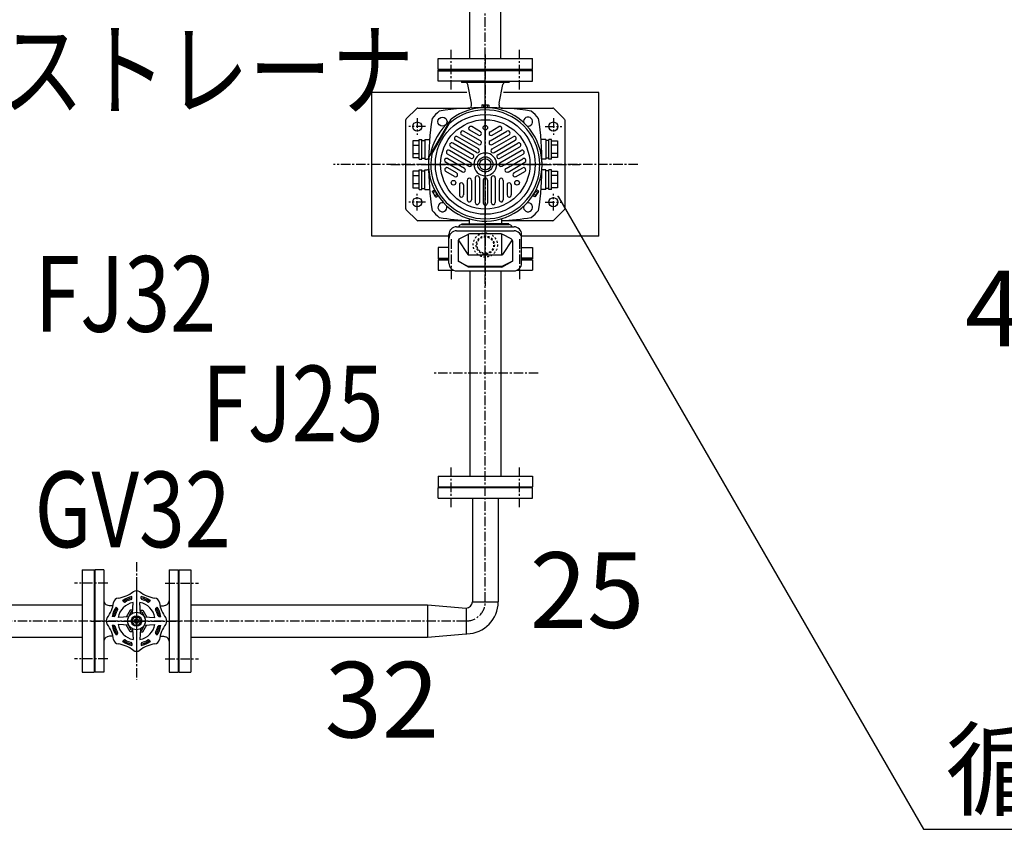
# Model space of a CAD drawing. Extents: x 1 to 19501, y -136 to 13851.
# Drawn here: x 3386 to 4687, y 9247 to 10317 of the extents above; entities that cross this region are included whole.
import ezdxf

# ---------------------------------------------------------------- set-up
doc = ezdxf.new("R2010")
doc.units = 0
doc.header["$MEASUREMENT"] = 0
doc.linetypes.add('CENTER2', pattern=[20, 12.5, -2.5, 2.5, -2.5])
doc.linetypes.add('DASHED2', pattern=[5, 2.5, -2.5])
for name, color, linetype in [('_4-6_コンクリ__ト基礎', 7, 'CONTINUOUS'), ('_4-8_配管_熱交__熱源', 7, 'CONTINUOUS'), ('_4-C_25EVMG35_37_循環', 7, 'CONTINUOUS'), ('_4-D_寸法', 7, 'CONTINUOUS')]:
    doc.layers.add(name, color=color, linetype=linetype)
doc.styles.get("Standard").update_dxf_attribs({"font": 'txt', "bigfont": 'bigfont.shx'})

msp = doc.modelspace()

# ---------------------------------------------------------------- linework, layer by layer
at = {"layer": '_4-6_コンクリ__ト基礎', "color": 5, "linetype": 'CENTER2'}
for p, q in [((4001.3, 9984.9), (4001.3, 10261.3)), ((4203, 10126.1), (3800.6, 10126.1))]:
    msp.add_line(p, q, dxfattribs=at)
at = {"layer": '_4-6_コンクリ__ト基礎', "color": 7, "linetype": 'Continuous'}
for p, q in [((3851.3, 10031.1), (3851.3, 10221.1)), ((3977.1, 10221.1), (3851.3, 10221.1)), ((4151.3, 10221.1), (4025.5, 10221.1)), ((4151.3, 10031.1), (4151.3, 10221.1)), ((3953.3, 10031.1), (3851.3, 10031.1)), ((4151.3, 10031.1), (4048.9, 10031.1))]:
    msp.add_line(p, q, dxfattribs=at)
at = {"layer": '_4-8_配管_熱交__熱源', "color": 5, "linetype": 'CENTER2'}
for p, q in [((4001.3, 9548), (4001.3, 10931.2)), ((3956.3, 10225.1), (3956.3, 10278.1)), ((4046.3, 10225.1), (4046.3, 10278.1)), ((4071.3, 10126.1), (3931.3, 10126.1)), ((3956.3, 10027.1), (3956.3, 9974.1)), ((4046.3, 10027.1), (4046.3, 9974.1)), ((3956.3, 9673.1), (3956.3, 9726.1)), ((4046.3, 9673.1), (4046.3, 9726.1)), ((3540.3, 9600.4), (3540.3, 9444.9)), ((3502.3, 9572.6), (3458.3, 9572.6)), ((3578.3, 9572.6), (3622.3, 9572.6)), ((3975.9, 9522.6), (3340.6, 9522.6)), ((3502.3, 9472.6), (3458.3, 9472.6)), ((3578.3, 9472.6), (3622.3, 9472.6))]:
    msp.add_line(p, q, dxfattribs=at)
at = {"layer": '_4-8_配管_熱交__熱源', "color": 7, "linetype": 'Continuous'}
for p, q in [((3980.8, 10266.1), (3980.8, 10538.1)), ((4021.8, 10266.1), (4021.8, 10538.1)), ((3938.8, 10252.1), (3938.8, 10266.1)), ((3938.8, 10266.1), (4063.8, 10266.1)), ((4063.8, 10252.1), (4063.8, 10266.1)), ((3938.8, 10252.1), (4063.8, 10252.1)), ((3938.8, 10000.1), (3953.3, 10000.1)), ((3938.8, 10000.1), (3938.8, 9986.1)), ((4049.3, 10000.1), (4063.8, 10000.1)), ((4063.8, 10000.1), (4063.8, 9986.1)), ((3938.8, 9986.1), (3959.6, 9986.1)), ((3980.8, 9985.4), (3980.8, 9714.1)), ((4021.8, 9985.4), (4021.8, 9714.1)), ((4043, 9986.1), (4063.8, 9986.1)), ((3938.8, 9714.1), (3938.8, 9700.1)), ((3938.8, 9714.1), (4063.8, 9714.1)), ((4063.8, 9714.1), (4063.8, 9700.1)), ((3938.8, 9700.1), (4063.8, 9700.1)), ((3938.8, 9699.1), (4063.8, 9699.1)), ((3938.8, 9685.1), (3938.8, 9699.1)), ((4063.8, 9685.1), (4063.8, 9699.1)), ((3938.8, 9685.1), (4063.8, 9685.1)), ((3984.3, 9685.1), (3984.3, 9548)), ((4018.3, 9685.1), (4018.3, 9548)), ((3468.3, 9590.1), (3484.3, 9590.1)), ((3468.3, 9590.1), (3468.3, 9455.1)), ((3484.3, 9590.1), (3484.3, 9455.1)), ((3485.3, 9590.1), (3485.3, 9455.1)), ((3497.3, 9590.1), (3485.3, 9590.1)), ((3497.3, 9590.1), (3497.3, 9455.1)), ((3583.3, 9590.1), (3595.3, 9590.1)), ((3583.3, 9590.1), (3583.3, 9455.1)), ((3595.3, 9590.1), (3595.3, 9455.1)), ((3596.3, 9590.1), (3596.3, 9455.1)), ((3596.3, 9590.1), (3612.3, 9590.1)), ((3612.3, 9590.1), (3612.3, 9455.1)), ((3534.2, 9552.2), (3534.2, 9554.8)), ((3546.4, 9552.2), (3546.4, 9554.8)), ((3340.6, 9543.9), (3468.3, 9543.9)), ((3504.7, 9542.6), (3501.7, 9543.4)), ((3509.1, 9542.6), (3504.7, 9542.6)), ((3515, 9539.2), (3513.2, 9541.1)), ((3523.6, 9547.9), (3521.8, 9549.7)), ((3534.9, 9532.7), (3535.7, 9546.9)), ((3545.7, 9532.7), (3544.9, 9546.9)), ((3557, 9547.9), (3558.8, 9549.7)), ((3565.6, 9539.2), (3567.4, 9541.1)), ((3571.5, 9542.6), (3575.9, 9542.6)), ((3575.9, 9542.6), (3578.8, 9543.4)), ((3612.3, 9543.9), (3925.1, 9543.9)), ((3925.1, 9543.9), (3925.1, 9501.2)), ((3925.1, 9543.9), (3975.9, 9539.6)), ((3975.9, 9539.6), (3975.9, 9505.6)), ((3984.3, 9548), (4018.3, 9548)), ((3510.6, 9528.7), (3508.1, 9528.7)), ((3530.2, 9528), (3515.9, 9527.2)), ((3531.9, 9537.1), (3526.6, 9527.8)), ((3533.4, 9534.6), (3529.6, 9528)), ((3535.1, 9537.1), (3531.9, 9537.1)), ((3535, 9534.6), (3533.4, 9534.6)), ((3534.5, 9522.6), (3537.4, 9527.6)), ((3537.4, 9527.6), (3543.2, 9527.6)), ((3546.1, 9522.6), (3543.2, 9527.6)), ((3545.5, 9537.1), (3548.7, 9537.1)), ((3545.6, 9534.6), (3547.2, 9534.6)), ((3547.2, 9534.6), (3551, 9528)), ((3548.7, 9537.1), (3554, 9527.8)), ((3550.4, 9528), (3564.7, 9527.2)), ((3570, 9528.7), (3572.5, 9528.7)), ((3510.6, 9516.5), (3508.1, 9516.5)), ((3530.2, 9517.1), (3515.9, 9518)), ((3531.9, 9508.1), (3526.6, 9517.4)), ((3533.4, 9510.6), (3529.6, 9517.2)), ((3537.4, 9517.6), (3534.5, 9522.6)), ((3537.4, 9517.6), (3543.2, 9517.6)), ((3543.2, 9517.6), (3546.1, 9522.6)), ((3547.2, 9510.6), (3551, 9517.2)), ((3548.7, 9508.1), (3554, 9517.4)), ((3550.4, 9517.1), (3564.7, 9518)), ((3570, 9516.5), (3572.5, 9516.5)), ((3340.6, 9501.2), (3468.3, 9501.2)), ((3504.7, 9502.6), (3501.7, 9501.8)), ((3509.1, 9502.6), (3504.7, 9502.6)), ((3515, 9505.9), (3513.2, 9504.1)), ((3535.1, 9508.1), (3531.9, 9508.1)), ((3535, 9510.6), (3533.4, 9510.6)), ((3534.9, 9512.4), (3535.7, 9498.2)), ((3545.7, 9512.4), (3544.9, 9498.2)), ((3545.5, 9508.1), (3548.7, 9508.1)), ((3545.6, 9510.6), (3547.2, 9510.6)), ((3565.6, 9505.9), (3567.4, 9504.1)), ((3571.5, 9502.6), (3575.9, 9502.6)), ((3575.9, 9502.6), (3578.8, 9501.8)), ((3612.3, 9501.2), (3925.1, 9501.2)), ((3925.1, 9501.2), (3975.9, 9505.6)), ((3523.6, 9497.3), (3521.8, 9495.5)), ((3534.2, 9492.9), (3534.2, 9490.4)), ((3546.4, 9492.9), (3546.4, 9490.4)), ((3557, 9497.3), (3558.8, 9495.5)), ((3468.3, 9455.1), (3484.3, 9455.1)), ((3497.3, 9455.1), (3485.3, 9455.1)), ((3583.3, 9455.1), (3595.3, 9455.1)), ((3596.3, 9455.1), (3612.3, 9455.1))]:
    msp.add_line(p, q, dxfattribs=at)
at = {"layer": '_4-8_配管_熱交__熱源', "color": 9, "linetype": 'CENTER2'}
msp.add_line((4071.3, 9850.1), (3931.3, 9850.1), dxfattribs=at)
at = {"layer": '_4-8_配管_熱交__熱源', "color": 1, "linetype": 'CENTER2'}
for p, q in [((3540.3, 9567.6), (3540.3, 9477.6)), ((3480.3, 9522.6), (3600.3, 9522.6))]:
    msp.add_line(p, q, dxfattribs=at)
at = {"layer": '_4-8_配管_熱交__熱源', "color": 7, "linetype": 'Continuous'}
for radius in [11.5, 6.9, 3, 2.3]:
    msp.add_circle((3540.3, 9522.6), radius, dxfattribs=at)
for centre, radius, start, end in [((3517.1, 9545.8), 7.2, 98.4186, 171.4137), ((3509.3, 9597.4), 45, 278.5865, 306.4138), ((3540.3, 9522.6), 32.8, 100.718, 124.282), ((3540.3, 9522.6), 31, 101.3484, 123.6516), ((3540.3, 9555.4), 7.2, 53.4186, 126.4137), ((3571.3, 9597.4), 45, 233.5865, 261.4138), ((3540.3, 9522.6), 32.8, 55.718, 79.282), ((3540.3, 9522.6), 31, 56.3484, 78.6516), ((3563.5, 9545.8), 7.2, 8.4186, 81.4137), ((3503.3, 9549.2), 6, 180, 255), ((3465.5, 9553.6), 45, 323.5865, 351.4138), ((3540.3, 9522.6), 32.8, 145.718, 169.282), ((3540.3, 9522.6), 31, 146.3483, 168.6516), ((3540.3, 9522.6), 24.8, 100.6893, 169.3107), ((3524.6, 9548.9), 1.4, 224.9998, 300.8123), ((3540.3, 9522.6), 29.2, 104.1877, 120.8124), ((3532.8, 9552.2), 1.4, 284.1877, 0.0001), ((3540.3, 9522.6), 24.8, 10.6894, 79.3107), ((3547.8, 9552.2), 1.4, 179.9999, 255.8123), ((3540.3, 9522.6), 29.2, 59.1876, 75.8124), ((3556, 9548.9), 1.4, 239.1877, 315.0001), ((3540.3, 9522.6), 31, 11.3484, 33.6517), ((3540.3, 9522.6), 32.8, 10.718, 34.282), ((3615.1, 9553.6), 45, 188.5865, 216.4137), ((3577.3, 9549.2), 6, 285, 360), ((3975.9, 9548), 8.4, 270, 0), ((3975.9, 9548), 42.4, 271.6335, 0), ((3507.5, 9522.6), 7.2, 143.4186, 216.4137), ((3510.6, 9530.1), 1.4, 269.9999, 345.8123), ((3540.3, 9522.6), 29.2, 149.1877, 165.8124), ((3514, 9538.3), 1.4, 329.1877, 45.0001), ((3566.6, 9538.3), 1.4, 134.9998, 210.8123), ((3540.3, 9522.6), 29.2, 14.1876, 30.8124), ((3570, 9530.1), 1.4, 194.1877, 270.0001), ((3573.1, 9522.6), 7.2, 323.4186, 36.4137), ((3465.5, 9491.6), 45, 8.5865, 36.4138), ((3540.3, 9522.6), 32.8, 190.718, 214.282), ((3540.3, 9522.6), 31, 191.3484, 213.6517), ((3510.6, 9515.1), 1.4, 14.1877, 90.0001), ((3540.3, 9522.6), 29.2, 194.1877, 210.8124), ((3540.3, 9522.6), 24.8, 190.6893, 259.3107), ((3540.3, 9522.6), 24.8, 280.6894, 349.3107), ((3540.3, 9522.6), 29.2, 329.1877, 345.8124), ((3540.3, 9522.6), 31, 326.3483, 348.6516), ((3540.3, 9522.6), 32.8, 325.7181, 349.282), ((3570, 9515.1), 1.4, 89.9999, 165.8123), ((3615.1, 9491.6), 45, 143.5865, 171.4138), ((3503.3, 9496), 6, 105, 180), ((3514, 9506.9), 1.4, 314.9999, 30.8123), ((3566.6, 9506.9), 1.4, 149.1877, 225.0002), ((3577.3, 9496), 6, 0, 75), ((3975.9, 9548), 42.4, 270, 271.6335), ((3517.1, 9499.4), 7.2, 188.4186, 261.4137), ((3509.3, 9447.8), 45, 53.5865, 81.4138), ((3540.3, 9522.6), 32.8, 235.718, 259.282), ((3540.3, 9522.6), 31, 236.3484, 258.6516), ((3524.6, 9496.3), 1.4, 59.1877, 135.0002), ((3540.3, 9522.6), 29.2, 239.1877, 255.8124), ((3532.8, 9492.9), 1.4, 359.9999, 75.8123), ((3571.3, 9447.8), 45, 98.5865, 126.4138), ((3540.3, 9522.6), 31, 281.3484, 303.6516), ((3540.3, 9522.6), 32.8, 280.7181, 304.282), ((3547.8, 9492.9), 1.4, 104.1877, 180.0002), ((3540.3, 9522.6), 29.2, 284.1877, 300.8124), ((3556, 9496.3), 1.4, 44.9999, 120.8123), ((3563.5, 9499.4), 7.2, 278.4186, 351.4137), ((3540.3, 9489.8), 7.2, 233.4186, 306.4137)]:
    msp.add_arc(centre, radius, start, end, dxfattribs=at)
at = {"layer": '_4-8_配管_熱交__熱源', "color": 5, "linetype": 'CENTER2'}
msp.add_arc((3975.9, 9548), 25.4, 270, 0, dxfattribs=at)
at = {"layer": '_4-C_25EVMG35_37_循環', "color": 1, "linetype": 'CENTER2'}
for p, q in [((4001.3, 10271.1), (4001.3, 9965.4)), ((3911.3, 10187.1), (3911.3, 10165.1)), ((4091.3, 10187.1), (4091.3, 10165.1)), ((3922.3, 10176.1), (3900.3, 10176.1)), ((4080.3, 10176.1), (4102.3, 10176.1)), ((3876.3, 10126.1), (4126.3, 10126.1)), ((3911.3, 10065.1), (3911.3, 10087.1)), ((4091.3, 10065.1), (4091.3, 10087.1)), ((3922.3, 10076.1), (3900.3, 10076.1)), ((4080.3, 10076.1), (4102.3, 10076.1))]:
    msp.add_line(p, q, dxfattribs=at)
at = {"layer": '_4-C_25EVMG35_37_循環', "color": 7, "linetype": 'Continuous'}
for p, q in [((3938.8, 10235.9), (3938.8, 10251.1)), ((4063.8, 10251.1), (3938.8, 10251.1)), ((4063.8, 10235.9), (4063.8, 10251.1)), ((4001.3, 10235.9), (3938.8, 10235.9)), ((3969.8, 10235.9), (3969.8, 10234.6)), ((3970.3, 10234.1), (3969.8, 10234.6)), ((4032.3, 10234.1), (3970.3, 10234.1)), ((3983, 10206.8), (3978.3, 10231.6)), ((4001.3, 10235.9), (4063.8, 10235.9)), ((4019.6, 10206.8), (4024.3, 10231.6)), ((4032.3, 10234.1), (4032.8, 10234.6)), ((4032.8, 10235.9), (4032.8, 10234.6)), ((3997.3, 10204.6), (3996.7, 10204.2)), ((3996.7, 10204.2), (3996.7, 10201.4)), ((3997.3, 10204.6), (4005.3, 10204.6)), ((3999, 10204.2), (3999, 10201.4)), ((4003.6, 10204.2), (4003.6, 10201.4)), ((4005.3, 10204.6), (4005.9, 10204.2)), ((4005.9, 10204.2), (4005.9, 10201.4)), ((3910.7, 10200), (3896.9, 10186.2)), ((3912.1, 10200.6), (3980.8, 10200.6)), ((3997.3, 10201.1), (3996.7, 10201.4)), ((4005.3, 10201.1), (4005.9, 10201.4)), ((4021.8, 10200.6), (4090.5, 10200.6)), ((4105.7, 10186.2), (4091.9, 10200)), ((3896.3, 10067.4), (3896.3, 10184.8)), ((3926.8, 10135.1), (3956.2, 10186)), ((3930.6, 10139.6), (3954.2, 10180.6)), ((4106.3, 10184.8), (4106.3, 10067.4)), ((3905.7, 10157), (3905.7, 10135.1)), ((3913.7, 10157), (3905.7, 10157)), ((3905.7, 10151.6), (3913.7, 10151.6)), ((3913.7, 10133.1), (3913.7, 10159.1)), ((3913.7, 10159.1), (3917.5, 10159.1)), ((3917.5, 10133.1), (3917.5, 10159.1)), ((3917.5, 10157.7), (3921.3, 10157.7)), ((3921.3, 10159.1), (3921.3, 10133.1)), ((3921.3, 10159.1), (3927.7, 10159.1)), ((4081.3, 10159.1), (4074.9, 10159.1)), ((4081.3, 10159.1), (4081.3, 10133.1)), ((4085.1, 10157.7), (4081.3, 10157.7)), ((4085.1, 10133.1), (4085.1, 10159.1)), ((4088.9, 10159.1), (4085.1, 10159.1)), ((4088.9, 10133.1), (4088.9, 10159.1)), ((4088.9, 10157), (4096.9, 10157)), ((4096.9, 10151.6), (4088.9, 10151.6)), ((4096.9, 10157), (4096.9, 10135.1)), ((3905.7, 10140.6), (3913.7, 10140.6)), ((4096.9, 10140.6), (4088.9, 10140.6)), ((3905.7, 10135.1), (3913.7, 10135.1)), ((3913.7, 10133.1), (3917.5, 10133.1)), ((3917.5, 10134.4), (3921.3, 10134.4)), ((3921.3, 10133.1), (3924.6, 10133.1)), ((4081.3, 10133.1), (4077.9, 10133.1)), ((4085.1, 10134.4), (4081.3, 10134.4)), ((4088.9, 10133.1), (4085.1, 10133.1)), ((4096.9, 10135.1), (4088.9, 10135.1)), ((3913.7, 10117), (3905.7, 10117)), ((3905.7, 10117), (3905.7, 10095.1)), ((3913.7, 10119.1), (3917.5, 10119.1)), ((3913.7, 10093.1), (3913.7, 10119.1)), ((3917.5, 10093.1), (3917.5, 10119.1)), ((3917.5, 10117.7), (3921.3, 10117.7)), ((3921.3, 10119.1), (3924.6, 10119.1)), ((3921.3, 10093.1), (3921.3, 10119.1)), ((4081.3, 10119.1), (4077.9, 10119.1)), ((4081.3, 10093.1), (4081.3, 10119.1)), ((4085.1, 10117.7), (4081.3, 10117.7)), ((4088.9, 10119.1), (4085.1, 10119.1)), ((4085.1, 10093.1), (4085.1, 10119.1)), ((4088.9, 10093.1), (4088.9, 10119.1)), ((4088.9, 10117), (4096.9, 10117)), ((4096.9, 10117), (4096.9, 10095.1)), ((3905.7, 10111.6), (3913.7, 10111.6)), ((3905.7, 10100.6), (3913.7, 10100.6)), ((4096.9, 10111.6), (4088.9, 10111.6)), ((4096.9, 10100.6), (4088.9, 10100.6)), ((3905.7, 10095.1), (3913.7, 10095.1)), ((3913.7, 10093.1), (3917.5, 10093.1)), ((3917.5, 10094.4), (3921.3, 10094.4)), ((3921.3, 10093.1), (3927.7, 10093.1)), ((3931.4, 10090.8), (3933.8, 10092.2)), ((3931.4, 10090.1), (3931.4, 10090.8)), ((3935.4, 10083.2), (3931.4, 10090.1)), ((3932.5, 10088.9), (3935, 10090.3)), ((3934.4, 10091.9), (3933.8, 10092.2)), ((3938.4, 10085), (3934.4, 10091.9)), ((3934.9, 10084.8), (3937.3, 10086.2)), ((4068.3, 10092.2), (4064.3, 10085.3)), ((4067.9, 10085.1), (4065.5, 10086.5)), ((4071.4, 10090.4), (4067.4, 10083.5)), ((4070.2, 10089.2), (4067.8, 10090.6)), ((4068.3, 10092.2), (4068.9, 10092.5)), ((4071.4, 10091.1), (4068.9, 10092.5)), ((4071.4, 10090.4), (4071.4, 10091.1)), ((4081.3, 10093.1), (4074.9, 10093.1)), ((4085.1, 10094.4), (4081.3, 10094.4)), ((4088.9, 10093.1), (4085.1, 10093.1)), ((4096.9, 10095.1), (4088.9, 10095.1)), ((3935.4, 10083.2), (3936, 10082.9)), ((3936, 10082.9), (3938.4, 10084.3)), ((3938.4, 10085), (3938.4, 10084.3)), ((4064.3, 10085.3), (4064.3, 10084.6)), ((4066.8, 10083.2), (4064.3, 10084.6)), ((4067.4, 10083.5), (4066.8, 10083.2)), ((3896.9, 10066), (3910.7, 10052.2)), ((4091.9, 10052.2), (4105.7, 10066)), ((3980.1, 10051.6), (3912.1, 10051.6)), ((3970.3, 10046.5), (3970.3, 10047.7)), ((3970.3, 10047.7), (4001.3, 10047.7)), ((3980.1, 10054.1), (3980.1, 10047.7)), ((4032.3, 10047.7), (4001.3, 10047.7)), ((4022.5, 10054.1), (4022.5, 10047.7)), ((4090.5, 10051.6), (4022.5, 10051.6)), ((4032.3, 10046.5), (4032.3, 10047.7)), ((3963.3, 10043.6), (4039.3, 10043.6)), ((3963.3, 10038.3), (4039.3, 10038.3)), ((3970.3, 10046.5), (4032.3, 10046.5)), ((3970.3, 10046.5), (4001.3, 10046.5)), ((3979.3, 10007.1), (3979.3, 10034.2)), ((4022.1, 10034.2), (3980.5, 10034.2)), ((4032.3, 10046.5), (4001.3, 10046.5)), ((4023.3, 10007.1), (4023.3, 10034)), ((3953.3, 9995.4), (3953.3, 10033.6)), ((3965.3, 10025), (3965.3, 9998.2)), ((3965.6, 10026.4), (3978.4, 10006.8)), ((3966.9, 10027.7), (3978.2, 10033.6)), ((4037, 10026.4), (4024.2, 10006.8)), ((4035.7, 10027.7), (4024.4, 10033.6)), ((4037.3, 10025), (4037.3, 9998.2)), ((4049.3, 9995.4), (4049.3, 10033.6)), ((3953.3, 10016.3), (3938.8, 10016.3)), ((3938.8, 10016.3), (3938.8, 10001.1)), ((4049.3, 10016.3), (4063.8, 10016.3)), ((4063.8, 10016.3), (4063.8, 10001.1)), ((3953.3, 10001.1), (3938.8, 10001.1)), ((3979.3, 9990.2), (3965.3, 9998.2)), ((3965.3, 9998.2), (3979.3, 9991.1)), ((3978.8, 10006.6), (4023.8, 10006.6)), ((4023.3, 9990.2), (4037.3, 9998.2)), ((4037.3, 9998.2), (4023.3, 9991.1)), ((4063.8, 10001.1), (4049.3, 10001.1)), ((3963.3, 9985.4), (4039.3, 9985.4)), ((4023.3, 9991.1), (3979.3, 9991.1)), ((3979.3, 9990.2), (3979.3, 9991.1)), ((4023.3, 9990.2), (3979.3, 9990.2)), ((4023.3, 9990.2), (4023.3, 9991.1))]:
    msp.add_line(p, q, dxfattribs=at)
at = {"layer": '_4-C_25EVMG35_37_循環', "color": 9, "linetype": 'Continuous'}
for p, q in [((3938.8, 10249.9), (4001.3, 10249.9)), ((3970.8, 10251.1), (3969.8, 10250.1)), ((3969.8, 10250.1), (3969.8, 10249.9)), ((4063.8, 10249.9), (4001.3, 10249.9)), ((4031.8, 10251.1), (4032.8, 10250.1)), ((4032.8, 10250.1), (4032.8, 10249.9)), ((3938.8, 10002.3), (3953.3, 10002.3)), ((4063.8, 10002.3), (4049.3, 10002.3))]:
    msp.add_line(p, q, dxfattribs=at)
at = {"layer": '_4-C_25EVMG35_37_循環', "color": 136, "linetype": 'Continuous'}
for p, q in [((3992.2, 10152.4), (3969.9, 10165.3)), ((3994.9, 10157.2), (3972.7, 10170)), ((3992.2, 10164.5), (3980.7, 10171.2)), ((3994.9, 10169.3), (3983.4, 10176)), ((4007.7, 10169.3), (4019.2, 10176)), ((4007.7, 10157.2), (4029.9, 10170)), ((4010.4, 10164.5), (4021.9, 10171.2)), ((4010.4, 10152.4), (4032.7, 10165.3)), ((3984.7, 10138.8), (3958.3, 10154.1)), ((3989.7, 10141.7), (3961.7, 10157.9)), ((3992.4, 10146.5), (3964.5, 10162.6)), ((4010.2, 10146.5), (4038.1, 10162.6)), ((4012.9, 10141.7), (4040.9, 10157.9)), ((4017.9, 10138.8), (4044.3, 10154.1)), ((3979.2, 10123.6), (3951.2, 10139.7)), ((3981.9, 10128.3), (3954, 10144.4)), ((3981.9, 10134.1), (3955.5, 10149.3)), ((4020.6, 10134.1), (4047.1, 10149.3)), ((4020.7, 10128.3), (4048.6, 10144.4)), ((4023.4, 10123.6), (4051.4, 10139.7)), ((3971.2, 10116), (3948.9, 10128.9)), ((3973.9, 10120.8), (3951.7, 10133.6)), ((4028.7, 10120.8), (4050.9, 10133.6)), ((4031.4, 10116), (4053.7, 10128.9)), ((3960.7, 10110), (3949.2, 10116.6)), ((3963.4, 10114.7), (3951.9, 10121.4)), ((4039.2, 10114.7), (4050.7, 10121.4)), ((4041.9, 10110), (4053.4, 10116.6)), ((3967, 10098.9), (3967, 10085.7)), ((3972.5, 10098.9), (3972.5, 10085.7)), ((3977.5, 10105), (3977.5, 10079.3)), ((3983, 10105), (3983, 10079.3)), ((3988, 10108.2), (3988, 10075.9)), ((3993.5, 10108.2), (3993.5, 10075.9)), ((3998.5, 10105.3), (3998.5, 10074.8)), ((4004, 10105.3), (4004, 10074.8)), ((4009, 10108.2), (4009, 10075.9)), ((4014.5, 10108.2), (4014.5, 10075.9)), ((4019.5, 10105), (4019.5, 10079.3)), ((4025, 10105), (4025, 10079.3)), ((4030, 10098.9), (4030, 10085.7)), ((4035.5, 10098.9), (4035.5, 10085.7))]:
    msp.add_line(p, q, dxfattribs=at)
at = {"layer": '_4-C_25EVMG35_37_循環', "color": 7, "linetype": 'Continuous'}
for centre, radius in [((4001.3, 10126.1), 66), ((3911.3, 10176.1), 6), ((3944.7, 10182.6), 6), ((4001.3, 10126.1), 59), ((4001.3, 10174.6), 3), ((4091.3, 10176.1), 6), ((4001.3, 10126.1), 10), ((4001.3, 10126.1), 7.5), ((3959.3, 10101.8), 3), ((4043.3, 10101.8), 3), ((3911.3, 10076.1), 6), ((4091.3, 10076.1), 6)]:
    msp.add_circle(centre, radius, dxfattribs=at)
at = {"layer": '_4-C_25EVMG35_37_循環', "color": 3, "linetype": 'DASHED2'}
for radius in [16, 12, 11]:
    msp.add_circle((4001.3, 10019.5), radius, dxfattribs=at)
at = {"layer": '_4-C_25EVMG35_37_循環', "color": 7, "linetype": 'Continuous'}
for centre, radius, start, end in [((3975.3, 10231.1), 3, 10.7459, 90), ((4027.3, 10231.1), 3, 90, 169.2541), ((3973.1, 10205), 10, 334.3099, 10.7459), ((3997.8, 10202.6), 2.03, 55.9301, 90.2531), ((4001.3, 10196.6), 8, 72.9336, 106.7818), ((4004.8, 10202.5), 2.03, 89.4623, 123.7853), ((4029.4, 10205), 10, 169.2541, 205.6901), ((3912.1, 10198.6), 2, 90, 135), ((4001.3, 10126.1), 75, 173.0739, 126.9261), ((4001.3, 10126.1), 72, 169.1881, 130.8119), ((4001.3, 10126.1), 93, 130.8498, 139.1502), ((4001.3, 9801.1), 400, 81.2529, 98.7471), ((3997.8, 10203.1), 2.03, 269.4623, 303.7853), ((4001.3, 10209.1), 8, 252.9336, 286.7818), ((4004.8, 10203.1), 2.03, 235.9301, 270.2531), ((4001.3, 10126.1), 93, 40.8498, 49.1502), ((4090.5, 10198.6), 2, 45, 90), ((3898.3, 10184.8), 2, 135, 180), ((4326.3, 10126.1), 400, 171.2529, 188.7471), ((4001.3, 10126.1), 73.7, 129.3242, 170.6758), ((4057.9, 10182.6), 6, 257.3504, 192.6496), ((3676.3, 10126.1), 400, 351.2529, 8.7471), ((4104.3, 10184.8), 2, 0, 45), ((4001.3, 10126.1), 15, 0, 180), ((3924.6, 10130.1), 3, 55.5265, 90), ((4001.3, 10126.1), 15, 180, 0), ((4077.9, 10130.1), 3, 90, 129.5876), ((3924.6, 10122.1), 3, 270, 304.4735), ((4077.9, 10122.1), 3, 235.5265, 270), ((3933.4, 10090.7), 2.03, 209.6023, 243.9253), ((3940.3, 10090.7), 8, 193.0736, 226.9218), ((3932.9, 10090.4), 2.03, 356.0701, 30.3931), ((3929.5, 10084.4), 8, 13.0736, 46.9218), ((3936.4, 10084.4), 2.03, 29.6023, 63.9253), ((4066.4, 10084.7), 2.03, 116.0701, 150.3931), ((4073.3, 10084.7), 8, 133.0736, 166.9218), ((4069.8, 10090.7), 2.03, 149.6023, 183.9253), ((4062.4, 10091), 8, 313.0736, 346.9218), ((4069.3, 10091), 2.03, 296.0701, 330.3931), ((3936.9, 10084.7), 2.03, 176.0701, 210.3931), ((3944.7, 10069.5), 6, 77.3504, 12.6496), ((4057.9, 10069.5), 6, 167.3504, 102.6496), ((4065.9, 10085), 2.03, 329.6023, 3.9253), ((3898.3, 10067.4), 2, 180, 225), ((4001.3, 10126.1), 93, 220.8498, 229.1502), ((4001.3, 10126.1), 93, 310.8498, 319.1502), ((4104.3, 10067.4), 2, 315, 0), ((3912.1, 10053.6), 2, 225, 270), ((4001.3, 10451.1), 400, 261.2529, 266.9619), ((4001.3, 10451.1), 400, 273.0381, 278.7471), ((4090.5, 10053.6), 2, 270, 315), ((3963.3, 10033.6), 10, 90, 180), ((3963.3, 10028.3), 10, 90, 180), ((3970.3, 10041.5), 5, 90, 154.456), ((3980.5, 10029.2), 5, 90, 117.703), ((4022.1, 10029.2), 5, 62.297, 90), ((4032.3, 10041.5), 5, 25.544, 90), ((4039.3, 10033.6), 10, 0, 90), ((4039.3, 10028.3), 10, 0, 90), ((3968.3, 10025), 3, 117.703, 180), ((4034.3, 10025), 3, 0, 62.297), ((3963.3, 9995.4), 10, 180, 270), ((3978.8, 10007.1), 0.5, 213.1561, 0), ((4023.8, 10007.1), 0.5, 180, 326.8439), ((4039.3, 9995.4), 10, 270, 0)]:
    msp.add_arc(centre, radius, start, end, dxfattribs=at)
at = {"layer": '_4-C_25EVMG35_37_循環', "color": 136, "linetype": 'Continuous'}
for centre, start, end in [((3971.3, 10167.6), 125.8105, 240), ((3971.3, 10167.6), 60, 125.8105), ((3982, 10173.6), 112.0747, 240), ((3982, 10173.6), 60, 112.0747), ((3993.5, 10166.9), 240, 0), ((3993.5, 10166.9), 0, 60), ((4009, 10166.9), 120, 180), ((4009, 10166.9), 180, 300), ((4020.6, 10173.6), 67.9253, 120), ((4020.6, 10173.6), 300, 67.9253), ((4031.3, 10167.6), 54.1895, 120), ((4031.3, 10167.6), 300, 54.1895), ((3956.9, 10151.7), 150, 240), ((3956.9, 10151.7), 60, 150), ((3963.1, 10160.3), 138.1776, 240), ((3963.1, 10160.3), 60, 138.1776), ((3993.5, 10154.8), 240, 0), ((3993.5, 10154.8), 0, 60), ((4009, 10154.8), 120, 180), ((4009, 10154.8), 180, 300), ((4039.5, 10160.3), 41.8224, 120), ((4039.5, 10160.3), 300, 41.8224), ((4045.7, 10151.7), 30, 120), ((4045.7, 10151.7), 300, 30), ((3952.6, 10142.1), 161.8224, 240), ((3952.6, 10142.1), 60, 161.8224), ((3983.3, 10136.5), 330, 60), ((3991, 10144.1), 240, 299.6006), ((3991, 10144.1), 299.6006, 60), ((4011.5, 10144.1), 120, 240.3994), ((4011.5, 10144.1), 240.3994, 300), ((4019.3, 10136.5), 120, 210), ((4050, 10142.1), 18.1776, 120), ((4050, 10142.1), 300, 18.1776), ((3950.3, 10131.3), 60, 174.1895), ((3950.3, 10131.3), 174.1895, 240), ((3980.5, 10125.9), 240, 0.3994), ((3983.3, 10136.5), 240, 330), ((3980.5, 10125.9), 0.3994, 60), ((4019.3, 10136.5), 210, 300), ((4022, 10125.9), 120, 179.6006), ((4022, 10125.9), 179.6006, 300), ((4052.3, 10131.3), 5.8105, 120), ((4052.3, 10131.3), 300, 5.8105), ((3950.5, 10119), 60, 187.9253), ((3950.5, 10119), 187.9253, 240), ((3962, 10112.4), 300, 60), ((3972.5, 10118.4), 240, 300), ((3972.5, 10118.4), 300, 60), ((4030, 10118.4), 120, 240), ((4030, 10118.4), 240, 300), ((4040.5, 10112.4), 120, 240), ((4052.1, 10119), 352.0747, 120), ((4052.1, 10119), 300, 352.0747), ((3962, 10112.4), 240, 300), ((3969.8, 10098.9), 120, 180), ((3969.8, 10098.9), 0, 120), ((3980.3, 10105), 120, 180), ((3980.3, 10105), 0, 120), ((3990.8, 10108.2), 59.6006, 180), ((3990.8, 10108.2), 0, 59.6006), ((4001.3, 10105.3), 90, 180), ((4001.3, 10105.3), 0, 90), ((4011.8, 10108.2), 120.3994, 180), ((4011.8, 10108.2), 0, 120.3994), ((4022.3, 10105), 60, 180), ((4022.3, 10105), 0, 60), ((4032.8, 10098.9), 60, 180), ((4032.8, 10098.9), 0, 60), ((4040.5, 10112.4), 240, 300), ((3969.8, 10085.7), 180, 232.0747), ((3969.8, 10085.7), 232.0747, 0), ((3980.3, 10079.3), 180, 245.8105), ((3980.3, 10079.3), 245.8105, 0), ((3990.8, 10075.9), 180, 258.1776), ((3990.8, 10075.9), 258.1776, 0), ((4001.3, 10074.8), 180, 270), ((4001.3, 10074.8), 270, 0), ((4011.8, 10075.9), 180, 281.8224), ((4011.8, 10075.9), 281.8224, 0), ((4022.3, 10079.3), 180, 294.1895), ((4022.3, 10079.3), 294.1895, 0), ((4032.8, 10085.7), 180, 307.9253), ((4032.8, 10085.7), 307.9253, 0)]:
    msp.add_arc(centre, 2.75, start, end, dxfattribs=at)
at = {"layer": '_4-D_寸法', "color": 4, "linetype": 'Continuous'}
for p, q in [((4097.7, 10083.7), (4580.5, 9247.3)), ((4580.5, 9247.3), (5211.9, 9247.3))]:
    msp.add_line(p, q, dxfattribs=at)
at = {"layer": '_4-D_寸法', "color": 4}
msp.add_point((4097.7, 10083.7), dxfattribs=at)

# ---------------------------------------------------------------- texts
at = {"layer": '_4-D_寸法', "color": 4, "width": 0.8}
for s, p in [('ストレーナ', (3361.4, 10200.9)), ('FJ32', (3405.6, 9904.9)), ('FJ25', (3626.9, 9760.1)), ('GV32', (3405.6, 9620.1))]:
    msp.add_text(s, height=100, dxfattribs=at).set_placement(p)
at = {"layer": '_4-D_寸法', "color": 4}
for s, p in [('40', (4635.3, 9885.5)), ('25', (4060.1, 9513.5)), ('32', (3788.9, 9368.6)), ('循環ポンプ', (4609.8, 9275.9))]:
    msp.add_text(s, height=100, dxfattribs=at).set_placement(p)

doc.saveas('drawing.dxf')
